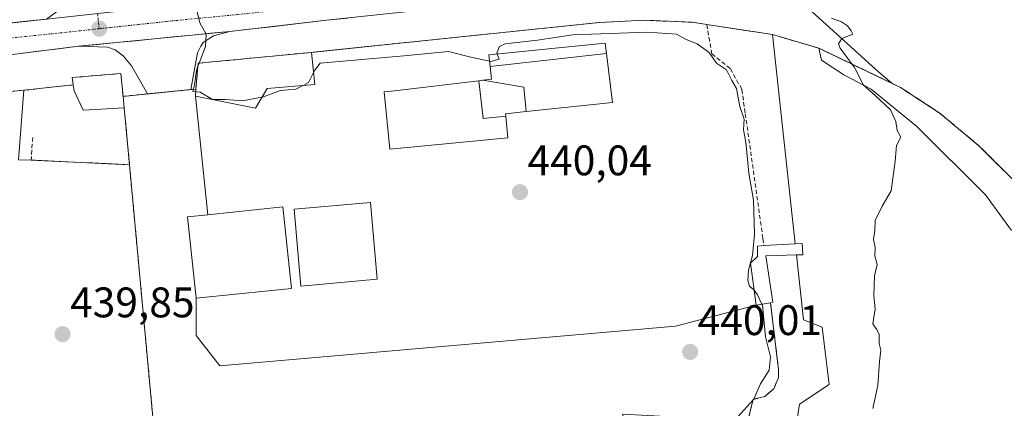
# Model space of a CAD drawing. Units: metres. Extents: x 593489 to 596922, y 4752202 to 4754563.
# Drawn here: x 595199 to 595429, y 4752363 to 4752454 of the extents above; entities that cross this region are included whole.
import ezdxf
from ezdxf.enums import TextEntityAlignment as Align

# ---------------------------------------------------------------- set-up
doc = ezdxf.new("R2010")
doc.units = ezdxf.units.M
doc.header["$MEASUREMENT"] = 0
for name, pattern in [('TRAZO_Y_PUNTO', [1, 0.5, -0.25, 0, -0.25]), ('TRAZOS', [0.75, 0.5, -0.25]), ('TRAZOSX2', [1.5, 1, -0.5])]:
    doc.linetypes.add(name, pattern=pattern)
for name, color, linetype, lineweight in [('Alambrada', 19, 'TRAZOS', 0), ('Carretera de calzada única', 19, 'Continuous', 13), ('Carretera de calzada única Cxs', 19, 'Continuous', 13), ('Carretera de calzada única eje', 19, 'TRAZO_Y_PUNTO', 0), ('Carátula', 7, 'Continuous', 5), ('Curva de nivel normal', 36, 'Continuous', 0), ('Edificación', 1, 'Continuous', 13), ('Edificación Cxs', 1, 'Continuous', 13), ('Edificación industrial', 135, 'Continuous', 13), ('Edificación industrial Cxs', 135, 'Continuous', 13), ('Elemento construido', 1, 'Continuous', 0), ('Elemento construido Cxs', 1, 'Continuous', 0), ('Explanada', 19, 'Continuous', 0), ('Explanada Cxs', 19, 'Continuous', 0), ('Muro lineal', 1, 'TRAZOSX2', 13), ('Núcleo urbano CxS', 19, 'Continuous', 0), ('Punto de cota en terreno', 7, 'Continuous', 0), ('Recinto industrial', 135, 'TRAZOSX2', 0), ('Recinto industrial CxS', 135, 'Continuous', 0), ('Rótulo de punto de cota en terreno', 19, 'Continuous', 0), ('Vía urbana eje', 5, 'TRAZO_Y_PUNTO', 0)]:
    doc.layers.add(name, color=color, linetype=linetype, lineweight=lineweight)
doc.styles.add('Arial', font='txt', dxfattribs={"height": 0.2})

# ---------------------------------------------------------------- blocks, each defined once
blk = doc.blocks.new('5PATER')
at = {"layer": 'Carátula', "linetype": 'Continuous', "lineweight": 5}
h = blk.add_hatch(color=250, dxfattribs=at)
edge = h.paths.add_edge_path()
edge.add_ellipse((0, 0.01), major_axis=(-1.33, -1.34), ratio=0.999422, start_angle=0, end_angle=360)
blk = doc.blocks.new('*U236')
at = {"layer": 'Explanada Cxs', "color": 19, "linetype": 'Continuous', "lineweight": 0}
for points in [[(595199.67, 4752437.29, 439.0741), (595198.39, 4752420.99, 439.8845), (595201.37, 4752420.9, 439.8753), (595224.42, 4752419.82, 439.9411), (595229.97, 4752359.77, 439.9746), (595230.46, 4752358.87, 439.9763), (595227.6801, 4752357.0101, 439.9779), (595233.7901, 4752347.6601, 440.005), (595238.4501, 4752347.4601, 440.0036), (595238.4355, 4752345.4405, 439.9985), (595238.3601, 4752335.0101, 440.1216), (595229.4901, 4752335.4001, 440.0129), (595227.6201, 4752290.0901, 439.94), (595226.3401, 4752290.0901, 439.9397), (595220.9501, 4752290.4101, 439.93), (595222.4201, 4752331.8501, 440.0927), (595220.0101, 4752332.0101, 440.1217), (595220.6601, 4752350.4001, 439.9311), (595217.8375, 4752350.5261, 439.9248), (595205.8901, 4752351.0601, 439.8471), (595205.9901, 4752355.7301, 439.859), (595187.3701, 4752356.0201, 439.951), (595187.5701, 4752362.1801, 439.9124), (595193.3701, 4752361.9001, 439.9354), (595196.5701, 4752428.4901, 439.5246), (595170.6401, 4752429.9301, 438.1227), (595170.0101, 4752418.6801, 437.2149), (595174.1001, 4752418.4701, 437.5518), (595172.8901, 4752393.18, 438.0823), (595169.2101, 4752393.3601, 437.9265), (595167.83, 4752364.42, 439.4005), (595135.63, 4752364.04, 435.4476), (595135.42, 4752364.97, 435.4387), (595130.66, 4752373.52, 435.3041), (595114.1, 4752401.13, 434.9063), (595108.5, 4752409.64, 434.8888), (595108.17, 4752410.15, 434.8937), (595105.49, 4752427.41, 435.2625), (595171.32, 4752434.32, 438.104), (595199.67, 4752437.29, 439.0741)], [(595110.9101, 4752407.9401, 434.8782), (595115.3301, 4752402.4001, 434.9514), (595121.1401, 4752407.0201, 435.2434), (595116.7201, 4752412.5701, 435.0883), (595110.9101, 4752407.9401, 434.8782)], [(595232.6601, 4752335.6001, 440.0908), (595233.5001, 4752335.4601, 440.099), (595234.3401, 4752335.5001, 440.1084), (595235.1601, 4752335.7001, 440.1174), (595235.9201, 4752336.0601, 440.1244), (595236.6001, 4752336.5601, 440.1268), (595237.16, 4752337.19, 440.119), (595237.5901, 4752337.9201, 440.1112), (595237.8601, 4752338.7101, 440.1006), (595237.9701, 4752339.5501, 440.0811), (595237.9101, 4752340.3901, 440.0632), (595237.6801, 4752341.2001, 440.0469), (595237.3001, 4752341.9601, 440.0318), (595236.7801, 4752342.6201, 440.0188), (595236.1301, 4752343.1601, 440.0096), (595235.3901, 4752343.5601, 440.0076), (595234.5901, 4752343.8101, 440.0136), (595233.7501, 4752343.9001, 440.0186), (595232.5801, 4752343.7301, 440.027), (595231.799, 4752343.4194, 440.0364), (595231.0901, 4752342.9601, 440.0349), (595230.4901, 4752342.3601, 440.0265), (595230.0201, 4752341.6601, 440.0208), (595229.7001, 4752340.8801, 440.0188), (595229.5401, 4752340.0501, 440.0213), (595229.5501, 4752339.2101, 440.0294), (595229.73, 4752338.3901, 440.0422), (595230.0672, 4752337.6165, 440.0491), (595230.0701, 4752337.6101, 440.0491), (595230.5501, 4752336.9201, 440.0604), (595231.1601, 4752336.3401, 440.0756), (595231.8701, 4752335.8901, 440.0854), (595232.6601, 4752335.6001, 440.0908)]]:
    blk.add_polyline3d(points, close=True, dxfattribs=at)
blk = doc.blocks.new('*U237')
at = {"layer": 'Explanada Cxs', "color": 19, "linetype": 'Continuous', "lineweight": 0}
for points in [[(595239.8501, 4752435.8501, 439.8767), (595242.8001, 4752408.1001, 439.8787), (595238.0501, 4752407.6101, 439.8778), (595240.0501, 4752388.4901, 439.8951), (595240.08, 4752379.78, 439.8772), (595245.59, 4752372.68, 439.8744), (595352.37, 4752381.94, 439.8833), (595371.2801, 4752386.8701, 439.8992), (595374.6301, 4752387.4701, 440.8863), (595376.5, 4752371.76, 440.1621), (595376.48, 4752369.89, 440.1782), (595375.4, 4752367.29, 440.4854), (595373.27, 4752365.47, 440.4993), (595370.53, 4752364.81, 440.0578), (595369.3301, 4752359.7701, 440.4839), (595340.0501, 4752361.3601, 439.9263), (595338.4201, 4752324.7201, 439.8943), (595362.5301, 4752323.4401, 440.1904), (595362.3701, 4752316.7201, 440.0314), (595358.0101, 4752316.7201, 439.886), (595357.4201, 4752295.9201, 439.9428), (595365.2101, 4752295.6901, 440.1648), (595366.1801, 4752323.8401, 440.6513), (595368.0501, 4752323.8401, 440.9757), (595366.69, 4752296.89, 440.3755), (595366.6, 4752295.5, 440.295), (595366.22, 4752289.88, 440.1622), (595344.66, 4752290.89, 439.8514), (595344.6201, 4752288.6501, 439.8794), (595336.0101, 4752288.8201, 439.8795), (595335.5601, 4752266.9501, 439.9353), (595335.4101, 4752259.4601, 439.9603), (595344.0101, 4752259.2901, 439.9643), (595344.19, 4752255.04, 439.9586), (595344.37, 4752249.99, 440.215), (595343.45, 4752249.44, 440.1719), (595341.3701, 4752246.9801, 440.2086), (595336.7601, 4752247.2501, 440.0193), (595336.2401, 4752238.6901, 439.9166), (595341.8601, 4752238.3501, 440.4744), (595341.64, 4752227.43, 440.6637), (595320.4599, 4752227.1364, 439.9801), (595320.4601, 4752227.1401, 439.9801), (595322.5301, 4752272.4101, 439.9887), (595327.8601, 4752272.1601, 439.942), (595330.5901, 4752343.4801, 439.8996), (595243.9501, 4752347.8301, 439.9352), (595243.9501, 4752352.6601, 439.8943), (595241.4901, 4752352.5601, 439.9066), (595241.0001, 4752355.1201, 439.8912), (595234.8901, 4752353.4501, 439.9524), (595230.46, 4752358.87, 439.9763), (595229.97, 4752359.77, 439.9746), (595224.42, 4752419.82, 439.9411), (595223.1901, 4752433.1301, 439.8764), (595222.9201, 4752435.8401, 439.8163), (595228.64, 4752436.41, 439.8336), (595238.8, 4752437.42, 439.8657), (595239.9401, 4752437.5301, 439.8927), (595239.8501, 4752435.8501, 439.8767)], [(595354.0501, 4752317.9301, 439.8314), (595338.5001, 4752318.3601, 439.8022), (595337.8901, 4752297.2501, 439.9003), (595353.4601, 4752296.8001, 439.9609), (595354.0501, 4752317.9301, 439.8314)]]:
    blk.add_polyline3d(points, close=True, dxfattribs=at)
blk = doc.blocks.new('*U246')
at = {"layer": 'Carretera de calzada única Cxs', "color": 19, "linetype": 'Continuous', "lineweight": 13}
for points in [[(595275.56, 4752454.21, 441.24), (595270.62, 4752453.68, 441.05), (595266.08, 4752453.15, 440.84), (595261.55, 4752452.63, 440.71), (595257.01, 4752452.1, 440.57), (595252.48, 4752451.58, 440.42), (595247.94, 4752451.05, 440.24), (595243.51, 4752450.62, 440.04), (595239.08, 4752450.19, 439.85), (595234.65, 4752449.76, 439.67), (595230.23, 4752449.33, 439.49), (595225.8, 4752448.89, 439.33), (595221.37, 4752448.46, 439.17), (595216.94, 4752448.03, 439.07), (595212.51, 4752447.6, 438.91), (595207.76, 4752447, 438.76), (595203.02, 4752446.4, 438.62), (595198.27, 4752445.8, 438.44)], [(595195.34, 4752452.91, 438.27), (595200.18, 4752453.44, 438.46), (595205.01, 4752453.97, 438.65)]]:
    blk.add_polyline3d(points, dxfattribs=at)

msp = doc.modelspace()

# ---------------------------------------------------------------- linework, layer by layer
at = {"layer": 'Alambrada', "color": 19, "linetype": 'TRAZOS', "lineweight": 0}
msp.add_polyline3d([(595239.9401, 4752437.5301, 439.8927), (595238.8001, 4752437.4201, 439.8657), (595228.6401, 4752436.4101, 439.8336), (595222.9201, 4752435.8401, 439.8163)], dxfattribs=at)
at = {"layer": 'Carretera de calzada única', "color": 19, "linetype": 'Continuous', "lineweight": 13}
for points in [[(595205.0101, 4752453.9701), (595200.175599, 4752453.441911), (595195.340998, 4752452.913717), (595190.506502, 4752452.38558), (595185.671902, 4752451.857386), (595180.8374, 4752451.329197), (595176.0028, 4752450.801003), (595171.168298, 4752450.272814), (595166.333698, 4752449.74462), (595161.499202, 4752449.216483), (595156.664601, 4752448.688289), (595151.8301, 4752448.1601), (595147.2421, 4752447.6321), (595142.6541, 4752447.1041), (595138.0661, 4752446.5761), (595133.4781, 4752446.0481), (595128.8901, 4752445.5201), (595125.483402, 4752445.086782), (595122.076798, 4752444.653418), (595118.6701, 4752444.2201), (595113.7101, 4752444.4601), (595112.2501, 4752445.1901)], [(595247.9401, 4752451.0501), (595252.4761, 4752451.5761), (595257.0121, 4752452.1021), (595261.5481, 4752452.6281), (595266.0841, 4752453.1541), (595270.6201, 4752453.6801), (595275.5601, 4752454.2086)], [(595212.5101, 4752447.6001), (595247.9401, 4752451.0501)], [(595198.273699, 4752445.802811), (595203.019199, 4752446.40191), (595207.7646, 4752447.001002), (595212.5101, 4752447.6001)]]:
    msp.add_lwpolyline(points, dxfattribs=at)
at = {"layer": 'Carretera de calzada única eje', "color": 19, "linetype": 'TRAZO_Y_PUNTO', "lineweight": 0}
for points in [[(595323.2801, 4752462.9201), (595299.6601, 4752460.3901), (595282.2801, 4752458.4401), (595263.5001, 4752456.5801), (595252.1601, 4752455.2601), (595234.4401, 4752453.5401), (595217.3201, 4752451.7101)], [(595217.3201, 4752451.7101), (595205.7601, 4752450.4701), (595181.5301, 4752447.9401), (595157.9401, 4752445.3501), (595146.4801, 4752444.0501), (595119.8901, 4752441.0901)]]:
    msp.add_lwpolyline(points, dxfattribs=at)
at = {"layer": 'Curva de nivel normal', "color": 36, "linetype": 'Continuous', "lineweight": 0}
for points in [[(595240.7343, 4752443.6187, 440), (595242.2, 4752447.56, 440), (595242.37, 4752450.44, 440), (595240.89, 4752453.06, 440), (595239.84, 4752457.57, 440)], [(595398.57, 4752362.67, 445), (595399.73, 4752368.03, 445), (595400.16, 4752373.67, 445), (595400.48, 4752376.3, 445), (595400.1, 4752377.89, 445), (595400.06, 4752380.12, 445), (595399.49, 4752381.28, 445), (595398.6, 4752382.51, 445), (595399.11, 4752386, 445), (595398.86, 4752389.11, 445), (595398.96, 4752393.77, 445), (595399.63, 4752396.44, 445), (595399.08, 4752398.44, 445), (595399.16, 4752400.4, 445), (595398.78, 4752402.29, 445), (595399.04, 4752404.4, 445), (595399.16, 4752406.77, 445), (595400.8, 4752410.11, 445), (595402.87, 4752413.66, 445), (595403.85, 4752420.66, 445), (595404.12, 4752424.33, 445), (595405.16, 4752426.31, 445), (595404.3, 4752427.82, 445), (595404.01, 4752429.95, 445), (595402.7, 4752432.7, 445), (595399.13, 4752436.07, 445), (595396.43, 4752438.45, 445), (595394.26, 4752442.58, 445), (595390.97, 4752447.18, 445), (595390.58, 4752448.18, 445), (595391.3, 4752449.4, 445), (595393.88, 4752450.43, 445), (595393.53, 4752451.23, 445), (595392.68, 4752452.38, 445), (595391.29, 4752453.33, 445), (595388.88, 4752454.2, 445)], [(595370.788, 4752390.3815, 440), (595370.65, 4752390.57, 440), (595369.66, 4752391.33, 440), (595369.28, 4752392.65, 440), (595369.45, 4752395.11, 440), (595370.39, 4752398.52, 440), (595370.89, 4752403.44, 440), (595370.61, 4752411.54, 440), (595369.52, 4752417.85, 440), (595368.8, 4752425.08, 440), (595368.28, 4752427.96, 440), (595368.48, 4752430.52, 440), (595367.42, 4752433.45, 440), (595366.63, 4752437.66, 440), (595365.56, 4752439.59, 440), (595364.34, 4752442.03, 440), (595361.94, 4752443.64, 440), (595360.24, 4752446.16, 440), (595357.47, 4752448.18, 440), (595354.87, 4752449.18, 440), (595352.61, 4752450.4, 440), (595345.83, 4752450.86, 440), (595328.27, 4752450.3, 440), (595320.01, 4752449.04, 440), (595312.42, 4752448.12, 440), (595311.09, 4752447.52, 440), (595310.5, 4752446.07, 440), (595310.5879, 4752445.8064, 440)], [(595308.7832, 4752444.0689, 440), (595304.06, 4752445.13, 440), (595299.19, 4752446.39, 440), (595288.74, 4752445.33, 440), (595269.1, 4752443.64, 440), (595267.86, 4752442.02, 440), (595267.5714, 4752441.4527, 440)], [(595310.5879, 4752445.8064, 440), (595311.01, 4752444.54, 440), (595309.09, 4752444, 440), (595308.7832, 4752444.0689, 440)], [(595239.9068, 4752436.9107, 440), (595239.27, 4752436.96, 440), (595239.66, 4752438.56, 440), (595240.11, 4752441.94, 440), (595240.4722, 4752442.9139, 440)], [(595240.4722, 4752442.9139, 440), (595240.7343, 4752443.6187, 440)], [(595267.5714, 4752441.4527, 440), (595266.39, 4752439.13, 440), (595265.0896, 4752438.4187, 440)], [(595265.0896, 4752438.4187, 440), (595263.41, 4752437.5, 440), (595259.83, 4752437.19, 440), (595255.62, 4752435.65, 440), (595255.4355, 4752435.6155, 440)], [(595255.4355, 4752435.6155, 440), (595250.91, 4752434.77, 440), (595246.95, 4752435.09, 440), (595243.91, 4752435.12, 440), (595240.95, 4752436.83, 440), (595239.9068, 4752436.9107, 440)], [(595372.6246, 4752387.1108, 440), (595371.58, 4752389.3, 440), (595370.788, 4752390.3815, 440)], [(595364.9022, 4752360.0104, 440), (595366.86, 4752360.6, 440), (595370.75, 4752364.81, 440), (595372.26, 4752368.44, 440), (595374.28, 4752371.63, 440), (595374.59, 4752374.75, 440), (595373.46, 4752379.46, 440), (595372.73, 4752386.89, 440), (595372.6246, 4752387.1108, 440)]]:
    msp.add_polyline3d(points, dxfattribs=at)
at = {"layer": 'Edificación', "color": 1, "linetype": 'Continuous', "lineweight": 13}
for points in [[(595308.9091, 4752442.8807, 439.9275), (595308.6201, 4752445.6101, 440.5084), (595335.8701, 4752448.3301, 439.8937), (595336.1701, 4752445.9011, 439.883)], [(595256.6901, 4752437.7201, 440.0038), (595253.9301, 4752433.0901, 439.8969), (595239.8501, 4752435.8501, 439.8767), (595239.9401, 4752437.5301, 439.8927), (595240.5401, 4752443.6001, 439.9405), (595267.0701, 4752446.1601, 440.5578), (595267.8701, 4752438.6501, 439.8883), (595256.6901, 4752437.7201, 440.0038)], [(595336.1701, 4752445.9011, 439.883), (595308.9091, 4752442.8807, 439.9275)], [(595336.1701, 4752445.9011, 439.883), (595308.9091, 4752442.8807, 439.9275)], [(595336.1701, 4752445.9011, 439.883), (595337.5901, 4752434.4101, 439.9309), (595317.3727, 4752432.2785, 440.2862)], [(595307.2247, 4752439.6141, 439.9168), (595307.2369, 4752439.6155, 439.9173), (595309.2301, 4752439.8501, 439.9868), (595308.9091, 4752442.8807, 439.9275)], [(595223.1901, 4752433.1301, 439.8764), (595213.5301, 4752432.5701, 439.7807), (595211.4601, 4752437.1301, 439.6928), (595211.2501, 4752438.5101, 439.6588), (595210.9801, 4752440.2501, 439.4227), (595222.3901, 4752441.2101, 439.4813), (595222.9201, 4752435.8401, 439.8163), (595223.1901, 4752433.1301, 439.8764)], [(595312.6073, 4752431.1795, 440.3153), (595313.1001, 4752426.0901, 439.9714), (595287.9261, 4752423.6765, 439.8738), (595285.4601, 4752423.4401, 439.8823), (595284.0701, 4752436.8901, 439.8572), (595286.5061, 4752437.1767, 439.8323), (595306.3073, 4752439.5063, 439.8903)], [(595306.3073, 4752439.5063, 439.8903), (595307.2247, 4752439.6141, 439.9168)], [(595306.3073, 4752439.5063, 439.8903), (595307.279, 4752430.636, 440.1845), (595312.6073, 4752431.1795, 440.3153)], [(595306.3073, 4752439.5063, 439.8903), (595307.279, 4752430.636, 440.1845), (595312.6073, 4752431.1795, 440.3153)], [(595317.3727, 4752432.2785, 440.2862), (595316.792, 4752438.031, 440.1826), (595307.2247, 4752439.6141, 439.9168)], [(595317.3727, 4752432.2785, 440.2862), (595316.792, 4752438.031, 440.1826), (595307.2247, 4752439.6141, 439.9168)], [(595317.3727, 4752432.2785, 440.2862), (595312.5501, 4752431.7701, 440.3544), (595312.6073, 4752431.1795, 440.3153)]]:
    msp.add_polyline3d(points, dxfattribs=at)
at = {"layer": 'Edificación Cxs', "color": 1, "linetype": 'Continuous', "lineweight": 13}
for points in [[(595336.1701, 4752445.9011, 439.882958), (595308.9091, 4752442.8807, 439.927525), (595308.6201, 4752445.6101, 440.508444), (595335.8701, 4752448.3301, 439.893715), (595336.1701, 4752445.9011, 439.882958)], [(595239.8501, 4752435.8501, 439.876704), (595239.9401, 4752437.5301, 439.892723), (595240.5401, 4752443.6001, 439.940462), (595267.0701, 4752446.1601, 440.557818), (595267.8701, 4752438.6501, 439.888299), (595256.6901, 4752437.7201, 440.00381), (595253.9301, 4752433.0901, 439.896927), (595239.8501, 4752435.8501, 439.876704)], [(595317.3727, 4752432.2785, 440.286169), (595316.792, 4752438.031, 440.182642), (595307.2247, 4752439.6141, 439.916816), (595307.2369, 4752439.6155, 439.917254), (595309.2301, 4752439.8501, 439.986831), (595308.9091, 4752442.8807, 439.927525), (595336.1701, 4752445.9011, 439.882958), (595337.5901, 4752434.4101, 439.930859), (595317.3727, 4752432.2785, 440.286169)], [(595222.9201, 4752435.8401, 439.816334), (595223.1901, 4752433.1301, 439.876433), (595213.5301, 4752432.5701, 439.780706), (595211.4601, 4752437.1301, 439.692777), (595211.2501, 4752438.5101, 439.658812), (595210.9801, 4752440.2501, 439.42268), (595222.3901, 4752441.2101, 439.48128), (595222.9201, 4752435.8401, 439.816334)], [(595312.6073, 4752431.1795, 440.315324), (595313.1001, 4752426.0901, 439.97139), (595287.9261, 4752423.6765, 439.873763), (595285.4601, 4752423.4401, 439.882255), (595284.0701, 4752436.8901, 439.857192), (595286.5061, 4752437.1767, 439.832276), (595306.3073, 4752439.5063, 439.89035), (595307.279, 4752430.636, 440.18447), (595312.6073, 4752431.1795, 440.315324)], [(595317.3727, 4752432.2785, 440.286169), (595312.5501, 4752431.7701, 440.35438), (595312.6073, 4752431.1795, 440.315324), (595307.279, 4752430.636, 440.18447), (595306.3073, 4752439.5063, 439.89035), (595307.2247, 4752439.6141, 439.916816), (595316.792, 4752438.031, 440.182642), (595317.3727, 4752432.2785, 440.286169)]]:
    msp.add_polyline3d(points, close=True, dxfattribs=at)
at = {"layer": 'Edificación industrial', "color": 135, "linetype": 'Continuous', "lineweight": 13}
for points in [[(595282.4901, 4752392.9501, 439.9453), (595264.5601, 4752391.3701, 439.866), (595262.9801, 4752409.4001, 439.9209), (595280.9001, 4752410.9801, 439.8814), (595282.4901, 4752392.9501, 439.9453)], [(595262.3701, 4752390.8101, 439.8437), (595240.0501, 4752388.4901, 439.8951), (595238.0501, 4752407.6101, 439.8778), (595242.8001, 4752408.1001, 439.8787), (595260.3701, 4752409.9301, 439.9317), (595262.3701, 4752390.8101, 439.8437)]]:
    msp.add_polyline3d(points, dxfattribs=at)
at = {"layer": 'Edificación industrial Cxs', "color": 135, "linetype": 'Continuous', "lineweight": 13}
for points in [[(595282.4901, 4752392.9501, 439.945303), (595264.5601, 4752391.3701, 439.865969), (595262.9801, 4752409.4001, 439.920913), (595280.9001, 4752410.9801, 439.881405), (595282.4901, 4752392.9501, 439.945303)], [(595240.0501, 4752388.4901, 439.895075), (595238.0501, 4752407.6101, 439.877786), (595242.8001, 4752408.1001, 439.878727), (595260.3701, 4752409.9301, 439.931726), (595262.3701, 4752390.8101, 439.843672), (595240.0501, 4752388.4901, 439.895075)]]:
    msp.add_polyline3d(points, close=True, dxfattribs=at)
at = {"layer": 'Elemento construido', "color": 1, "linetype": 'Continuous', "lineweight": 0}
for points in [[(595111.3001, 4752449.5001, 435.6597), (595112.2501, 4752445.1901, 435.6377), (595113.7101, 4752444.4601, 435.6581), (595118.6701, 4752444.2201, 435.7456), (595128.8901, 4752445.5201, 436), (595151.8301, 4752448.1601, 436.6751), (595205.0101, 4752453.9701, 438.6466), (595209.9101, 4752457.5701, 438.8669), (595211.1101, 4752458.8201, 438.9132), (595212.4201, 4752461.0601, 439.0455), (595213.0801, 4752463.5601, 439.1471), (595212.9501, 4752466.5001, 439.1815), (595209.9001, 4752467.3901, 438.4772), (595195.3001, 4752610.0301, 438.306)], [(595238.8001, 4752437.4201, 439.8657), (595240.3801, 4752446.0501, 439.901), (595241.1701, 4752447.6301, 439.9154), (595241.7101, 4752448.4901, 439.9271), (595244.0701, 4752450.0101, 440.0622), (595247.9401, 4752451.0501, 440.2374), (595270.6201, 4752453.6801, 441.0514), (595369.4201, 4752464.2501, 444.8172), (595374.2601, 4752461.4601, 444.9329)], [(595103.9701, 4752416.5301, 435.0022), (595101.7001, 4752426.4801, 435.2681), (595101.9001, 4752427.6601, 435.2973), (595102.7301, 4752429.9101, 435.3575), (595104.1101, 4752431.8701, 435.4426), (595105.9501, 4752433.4001, 435.5624), (595108.1101, 4752434.4201, 435.6263), (595212.5101, 4752447.6001, 438.9051), (595219.2601, 4752447.3601, 439.1441), (595221.0701, 4752446.7301, 439.1951), (595222.9401, 4752445.3601, 439.2617), (595224.9101, 4752443.0001, 439.3748), (595228.6401, 4752436.4101, 439.8336)], [(595374.6301, 4752387.4701, 440.8863), (595371.2801, 4752386.8701, 439.8992), (595369.9001, 4752396.7201, 440.1373), (595371.5801, 4752398.2901, 440.2819), (595371.5801, 4752400.7501, 440.1653), (595373.0601, 4752400.8401, 440.741), (595380.4301, 4752401.2601, 443.9689), (595382.0201, 4752401.3501, 444.4902), (595382.2201, 4752398.6901, 444.5116), (595380.7001, 4752398.6501, 444.0866), (595373.5501, 4752398.4901, 440.9531), (595375.1301, 4752387.5601, 441.0476), (595374.6301, 4752387.4701, 440.8863)]]:
    msp.add_polyline3d(points, dxfattribs=at)
at = {"layer": 'Elemento construido Cxs', "color": 1, "linetype": 'Continuous', "lineweight": 0}
msp.add_polyline3d([(595380.7001, 4752398.6501, 444.08656), (595373.5501, 4752398.4901, 440.9531), (595375.1301, 4752387.5601, 441.047554), (595374.6301, 4752387.4701, 440.886322), (595371.2801, 4752386.8701, 439.899157), (595369.9001, 4752396.7201, 440.137268), (595371.5801, 4752398.2901, 440.281879), (595371.5801, 4752400.7501, 440.165321), (595373.0601, 4752400.8401, 440.741044), (595380.4301, 4752401.2601, 443.968941), (595382.0201, 4752401.3501, 444.490163), (595382.2201, 4752398.6901, 444.511596), (595380.7001, 4752398.6501, 444.08656)], close=True, dxfattribs=at)
at = {"layer": 'Explanada', "color": 19, "linetype": 'Continuous', "lineweight": 0}
for points in [[(595380.4301, 4752401.2601, 443.9689), (595375.0601, 4752450.3301, 444.1981), (595385.9801, 4752447.1301, 444.3699), (595386.5801, 4752444.3301, 444.4027), (595391.7801, 4752440.8901, 444.6799), (595398.2301, 4752437.5201, 445.0007), (595408.9101, 4752428.8101, 445.1558), (595425.0101, 4752412.7301, 445.546), (595431.0501, 4752404.4101, 445.8009)], [(595135.63, 4752364.04, 435.4476), (595135.42, 4752364.97, 435.4387), (595130.66, 4752373.52, 435.3041), (595114.1, 4752401.13, 434.9063), (595108.5, 4752409.64, 434.8888), (595108.17, 4752410.15, 434.8937), (595105.49, 4752427.41, 435.2625), (595171.32, 4752434.32, 438.104), (595199.67, 4752437.29, 439.0741), (595198.39, 4752420.99, 439.8845), (595201.37, 4752420.9, 439.8753), (595224.42, 4752419.82, 439.9411)], [(595222.9201, 4752435.8401, 439.8163), (595228.64, 4752436.41, 439.8336), (595238.8, 4752437.42, 439.8657), (595239.9401, 4752437.5301, 439.8927)], [(595223.1901, 4752433.1301, 439.8764), (595222.9201, 4752435.8401, 439.8163)], [(595239.9401, 4752437.5301, 439.8927), (595239.8501, 4752435.8501, 439.8767)], [(595239.8501, 4752435.8501, 439.8767), (595242.8001, 4752408.1001, 439.8787)], [(595224.42, 4752419.82, 439.9411), (595223.1901, 4752433.1301, 439.8764)], [(595224.42, 4752419.82, 439.9411), (595229.97, 4752359.77, 439.9746), (595230.46, 4752358.87, 439.9763)], [(595224.42, 4752419.82, 439.9411), (595229.97, 4752359.77, 439.9746), (595230.46, 4752358.87, 439.9763)], [(595242.8001, 4752408.1001, 439.8787), (595238.0501, 4752407.61, 439.8778), (595240.0501, 4752388.4901, 439.8951)], [(595380.7001, 4752398.6501, 444.0866), (595382.2201, 4752398.6901, 444.5116), (595382.0201, 4752401.3501, 444.4902), (595380.4301, 4752401.2601, 443.9689)], [(595434.6601, 4752352.7001, 446.8686), (595432.6601, 4752350.1701, 446.2089), (595419.4201, 4752347.2101, 445.7761), (595377.6901, 4752339.2101, 443.9785), (595381.4201, 4752363.6801, 444.2035), (595388.3701, 4752368.2501, 444.423), (595386.7301, 4752381.7601, 444.4726), (595382.3701, 4752383.4401, 443.8685), (595380.7001, 4752398.6501, 444.0866)], [(595240.0501, 4752388.4901, 439.8951), (595240.08, 4752379.78, 439.8772)], [(595374.6301, 4752387.4701, 440.8863), (595376.5, 4752371.76, 440.1621), (595376.48, 4752369.89, 440.1782), (595375.4, 4752367.29, 440.4854), (595373.27, 4752365.47, 440.4993), (595370.53, 4752364.81, 440.0578), (595369.33, 4752359.77, 440.4838)], [(595371.2801, 4752386.87, 439.8992), (595374.6301, 4752387.4701, 440.8863)], [(595240.08, 4752379.78, 439.8772), (595245.59, 4752372.68, 439.8744), (595352.37, 4752381.94, 439.8833), (595371.2801, 4752386.87, 439.8992)]]:
    msp.add_polyline3d(points, dxfattribs=at)
at = {"layer": 'Explanada Cxs', "color": 19, "linetype": 'Continuous', "lineweight": 0}
msp.add_polyline3d([(595432.6601, 4752350.1701, 446.208925), (595419.4201, 4752347.2101, 445.776129), (595377.6901, 4752339.2101, 443.978451), (595381.4201, 4752363.6801, 444.203455), (595388.3701, 4752368.2501, 444.422978), (595386.7301, 4752381.7601, 444.472623), (595382.3701, 4752383.4401, 443.868482), (595380.7001, 4752398.6501, 444.08656), (595382.2201, 4752398.6901, 444.511596), (595382.0201, 4752401.3501, 444.490163), (595380.4301, 4752401.2601, 443.968941), (595375.0601, 4752450.3301, 444.19815), (595385.9801, 4752447.1301, 444.369878), (595386.5801, 4752444.3301, 444.402674), (595391.7801, 4752440.8901, 444.679945), (595398.2301, 4752437.5201, 445.000741), (595408.9101, 4752428.8101, 445.1558), (595425.0101, 4752412.7301, 445.546027), (595431.0501, 4752404.4101, 445.800919)], dxfattribs=at)
at = {"layer": 'Muro lineal', "color": 1, "linetype": 'TRAZOSX2', "lineweight": 13}
for points in [[(595359.6901, 4752452.6801, 442.8038), (595356.3501, 4752453.2101, 442.7153), (595345.0701, 4752453.6901, 442.6569), (595334.3901, 4752453.1301, 442.2548), (595309.6901, 4752450.5701, 441.6557), (595306.4601, 4752450.2301, 442.1535), (595267.0701, 4752446.1601, 440.5578)], [(595359.6901, 4752452.6801, 442.8038), (595360.8701, 4752445.8401, 440.3525), (595365.2301, 4752442.3201, 440.5633), (595367.9101, 4752437.4401, 440.5092), (595368.7101, 4752431.7701, 440.4116), (595372.8501, 4752402.4801, 440.6193), (595373.0601, 4752400.8401, 440.741)], [(595423.6399, 4752228.5672, 451.2037), (595423.1901, 4752268.0201, 451.5532), (595422.8901, 4752294.4001, 451.0841), (595445.8901, 4752359.4401, 449.832), (595451.3701, 4752375.5201, 450.3528), (595451.8501, 4752379.1301, 449.9804), (595451.8201, 4752382.4901, 449.8931), (595450.1001, 4752386.8801, 449.352), (595444.7001, 4752397.6001, 449.0616), (595438.2101, 4752408.1701, 449.208), (595431.1901, 4752416.5701, 448.3165), (595423.4601, 4752424.2501, 447.5274), (595414.3501, 4752431.8501, 446.4209), (595405.0701, 4752437.9301, 445.9355), (595385.9801, 4752447.1301, 444.3699), (595375.0601, 4752450.3301, 444.1981), (595359.6901, 4752452.6801, 442.8038)], [(595211.2501, 4752438.5101, 439.6588), (595199.6701, 4752437.2901, 439.0741), (595171.3201, 4752434.3201, 438.104), (595105.4901, 4752427.4101, 435.2625)], [(595223.1901, 4752433.1301, 439.8764), (595224.4201, 4752419.8201, 439.9411)], [(595201.7601, 4752426.2201, 439.7134), (595201.3701, 4752420.9001, 439.8753), (595224.4201, 4752419.8201, 439.9411)], [(595224.4201, 4752419.8201, 439.9411), (595229.9701, 4752359.7701, 439.9746), (595230.4601, 4752358.8701, 439.9763)], [(595374.6301, 4752387.4701, 440.8863), (595376.5001, 4752371.7601, 440.1621), (595376.4801, 4752369.8901, 440.1782), (595375.4001, 4752367.2901, 440.4854), (595373.2701, 4752365.4701, 440.4993), (595370.5301, 4752364.8101, 440.0578), (595369.3301, 4752359.7701, 440.4839)]]:
    msp.add_polyline3d(points, dxfattribs=at)
at = {"layer": 'Núcleo urbano CxS', "color": 19, "linetype": 'Continuous', "lineweight": 0}
for points in [[(595261.3796, 4752633.2789, 442.383685), (595277.7654, 4752461.6043, 441.477019), (595256.3701, 4752459.4801, 440.654138), (595229.2201, 4752456.5701, 439.648299), (595205.0101, 4752453.9701, 438.726696), (595151.8301, 4752448.1601, 436.792783), (595128.8901, 4752445.5201, 436.064548), (595118.6701, 4752444.2201, 435.804692), (595118.6701, 4752444.2201, 435.804692), (595114.0837, 4752444.442, 435.69632), (595112.2501, 4752445.1901, 435.658294), (595111.3001, 4752449.5001, 435.695168), (595110.4801, 4752453.5901, 435.75995), (595105.7399, 4752453.9613, 435.667392), (595096.6901, 4752454.6701, 435.571078), (595088.5201, 4752456.9401, 435.36481), (595080.2993, 4752530.1554, 435.255291), (595079.5997, 4752536.3864, 435.614371), (595072.8601, 4752596.4101, 435.763677), (595192.7301, 4752609.8101, 439.671738), (595195.3001, 4752610.0301, 439.810662), (595200.3591, 4752610.4637, 439.906318), (595206.5001, 4752610.9901, 439.68403), (595203.0605, 4752641.2809, 438.60119)], [(595151.8301, 4752448.1601, 436.792783), (595205.0101, 4752453.9701, 438.726696), (595229.2201, 4752456.5701, 439.648299), (595256.3701, 4752459.4801, 440.654138), (595277.7654, 4752461.6043, 441.477019), (595293.9401, 4752463.2101, 442.063437), (595308.2301, 4752464.7901, 442.551093), (595322.1778, 4752466.3246, 443.088386), (595322.905, 4752466.4046, 443.117072), (595333.9545, 4752467.6202, 443.552418), (595337.6801, 4752468.0301, 443.676126), (595377.5594, 4752472.4951, 445.388117), (595378.6627, 4752470.1025, 445.43798), (595378.9167, 4752466.9853, 445.414274), (595379.4655, 4752460.1739, 444.995995), (595399.9867, 4752441.5205, 445.688556), (595403.0281, 4752438.9142, 445.61028), (595405.0701, 4752437.9301, 445.865978), (595414.3501, 4752431.8501, 446.541026), (595423.4601, 4752424.2501, 447.635762), (595431.1901, 4752416.5701, 448.571993)], [(595377.5594, 4752472.4951, 445.388117), (595378.6627, 4752470.1025, 445.43798), (595378.9167, 4752466.9853, 445.414274), (595379.4655, 4752460.1739, 444.995995), (595399.9867, 4752441.5205, 445.688556), (595403.0281, 4752438.9142, 445.61028), (595405.0701, 4752437.9301, 445.865978), (595414.3501, 4752431.8501, 446.541026), (595423.4601, 4752424.2501, 447.635762), (595431.1901, 4752416.5701, 448.571993), (595438.2101, 4752408.1701, 449.327661), (595444.7001, 4752397.6001, 449.119959), (595450.1001, 4752386.8801, 450.088831), (595451.8201, 4752382.4901, 450.722802), (595451.8501, 4752379.1301, 451.299325), (595451.5379, 4752376.7822, 451.51713)], [(595377.5594, 4752472.4951, 445.388117), (595378.6627, 4752470.1025, 445.43798), (595378.9167, 4752466.9853, 445.414274), (595379.4655, 4752460.1739, 444.995995), (595399.9867, 4752441.5205, 445.688556), (595403.0281, 4752438.9142, 445.61028), (595405.0701, 4752437.9301, 445.865978), (595414.3501, 4752431.8501, 446.541026), (595423.4601, 4752424.2501, 447.635762), (595431.1901, 4752416.5701, 448.571993), (595438.2101, 4752408.1701, 449.327661), (595444.7001, 4752397.6001, 449.119959), (595450.1001, 4752386.8801, 450.088831), (595451.8201, 4752382.4901, 450.722802), (595451.8501, 4752379.1301, 451.299325), (595451.5379, 4752376.7822, 451.51713)], [(595088.5201, 4752456.9401, 435.36481), (595096.6901, 4752454.6701, 435.571078), (595105.7399, 4752453.9613, 435.667392), (595110.4801, 4752453.5901, 435.75995), (595111.3001, 4752449.5001, 435.695168), (595112.2501, 4752445.1901, 435.658294), (595114.0837, 4752444.442, 435.69632), (595118.6701, 4752444.2201, 435.804692), (595128.8901, 4752445.5201, 436.064548), (595151.8301, 4752448.1601, 436.792783), (595205.0101, 4752453.9701, 438.726696), (595229.2201, 4752456.5701, 439.648299), (595256.3701, 4752459.4801, 440.654138), (595277.7654, 4752461.6043, 441.477019)], [(595088.5201, 4752456.9401, 435.36481), (595096.6901, 4752454.6701, 435.571078), (595105.7399, 4752453.9613, 435.667392), (595110.4801, 4752453.5901, 435.75995), (595111.3001, 4752449.5001, 435.695168), (595112.2501, 4752445.1901, 435.658294), (595114.0837, 4752444.442, 435.69632), (595118.6701, 4752444.2201, 435.804692), (595128.8901, 4752445.5201, 436.064548), (595151.8301, 4752448.1601, 436.792783), (595205.0101, 4752453.9701, 438.726696), (595229.2201, 4752456.5701, 439.648299), (595256.3701, 4752459.4801, 440.654138), (595277.7654, 4752461.6043, 441.477019)], [(595431.1901, 4752416.5701, 448.571993), (595423.4601, 4752424.2501, 447.635762), (595414.3501, 4752431.8501, 446.541026), (595405.0701, 4752437.9301, 445.865978), (595403.0281, 4752438.9142, 445.61028), (595399.9867, 4752441.5205, 445.688556), (595379.4655, 4752460.1739, 444.995995)]]:
    msp.add_polyline3d(points, dxfattribs=at)
at = {"layer": 'Recinto industrial', "color": 135, "linetype": 'TRAZOSX2', "lineweight": 0}
for points in [[(595151.8301, 4752448.1601, 436.675125), (595205.0101, 4752453.9701, 438.646649)], [(595405.0701, 4752437.9301, 445.935522), (595403.0281, 4752438.9142, 445.731341), (595385.9801, 4752447.1301, 444.369878), (595375.0601, 4752450.3301, 444.19815), (595359.6901, 4752452.6801, 442.803849), (595356.3501, 4752453.2101, 442.715329), (595345.0701, 4752453.6901, 442.656918), (595334.3901, 4752453.1301, 442.254815), (595309.6901, 4752450.5701, 441.655716), (595306.4601, 4752450.2301, 442.153508), (595281.8873, 4752447.6911, 441.167002), (595267.0701, 4752446.1601, 440.557818), (595240.5401, 4752443.6001, 439.940462), (595239.9401, 4752437.5301, 439.892723), (595238.8001, 4752437.4201, 439.865702), (595228.6401, 4752436.4101, 439.833565), (595222.9201, 4752435.8401, 439.816334), (595222.3901, 4752441.2101, 439.48128), (595210.9801, 4752440.2501, 439.42268), (595211.2501, 4752438.5101, 439.658812), (595199.6701, 4752437.2901, 439.07407), (595171.3201, 4752434.3201, 438.103964)], [(595405.0701, 4752437.9301, 445.935522), (595414.3501, 4752431.8501, 446.420917), (595423.4601, 4752424.2501, 447.527392), (595431.1901, 4752416.5701, 448.316528), (595438.2101, 4752408.1701, 449.207977), (595444.7001, 4752397.6001, 449.061637), (595450.1001, 4752386.8801, 449.351963), (595451.8201, 4752382.4901, 449.893133), (595451.8501, 4752379.1301, 449.980385), (595451.5379, 4752376.7822, 450.184088), (595451.3701, 4752375.5201, 450.352786), (595445.8901, 4752359.4401, 449.831994), (595444.8357, 4752356.4583, 449.961651), (595434, 4752325.817, 450.465081), (595433.8137, 4752325.2902, 450.481445), (595429.0689, 4752311.8728, 451.288438), (595422.8901, 4752294.4001, 451.084135), (595423.0218, 4752282.8221, 451.660782), (595423.0707, 4752278.5226, 451.489297), (595423.1901, 4752268.0201, 451.55316), (595423.4338, 4752246.6414, 451.427565), (595423.6399, 4752228.5672, 451.203668)]]:
    msp.add_polyline3d(points, dxfattribs=at)
at = {"layer": 'Recinto industrial CxS', "color": 135, "linetype": 'Continuous', "lineweight": 0}
for points in [[(595205.0101, 4752453.9701, 438.646649), (595151.8301, 4752448.1601, 436.675125)], [(595171.3201, 4752434.3201, 438.103964), (595199.6701, 4752437.2901, 439.07407), (595211.2501, 4752438.5101, 439.658812), (595210.9801, 4752440.2501, 439.42268), (595222.3901, 4752441.2101, 439.48128), (595222.9201, 4752435.8401, 439.816334), (595228.6401, 4752436.4101, 439.833565), (595238.8001, 4752437.4201, 439.865702), (595239.9401, 4752437.5301, 439.892723), (595240.5401, 4752443.6001, 439.940462), (595267.0701, 4752446.1601, 440.557818), (595281.8873, 4752447.6911, 441.167002), (595306.4601, 4752450.2301, 442.153508), (595309.6901, 4752450.5701, 441.655716), (595334.3901, 4752453.1301, 442.254815), (595345.0701, 4752453.6901, 442.656918), (595356.3501, 4752453.2101, 442.715329), (595359.6901, 4752452.6801, 442.803849), (595375.0601, 4752450.3301, 444.19815), (595385.9801, 4752447.1301, 444.369878), (595403.0281, 4752438.9142, 445.731341), (595405.0701, 4752437.9301, 445.935522), (595414.3501, 4752431.8501, 446.420917), (595423.4601, 4752424.2501, 447.527392), (595431.1901, 4752416.5701, 448.316528)]]:
    msp.add_polyline3d(points, dxfattribs=at)
at = {"layer": 'Vía urbana eje', "color": 5, "linetype": 'TRAZO_Y_PUNTO', "lineweight": 0}
msp.add_lwpolyline([(595216.939445, 4752455.251236), (595217.3201, 4752451.7101)], dxfattribs=at)

# ---------------------------------------------------------------- block references
at = {"layer": 'Carretera de calzada única Cxs', "color": 19, "linetype": 'Continuous', "lineweight": 13}
msp.add_blockref('*U246', (0, 0), dxfattribs=at)
at = {"layer": 'Explanada Cxs', "color": 19, "linetype": 'Continuous', "lineweight": 0}
for name in ['*U236', '*U237']:
    msp.add_blockref(name, (0, 0), dxfattribs=at)
at = {"layer": 'Punto de cota en terreno', "linetype": 'Continuous', "lineweight": 0}
for p in [(595217.33, 4752451.71, 439.1374), (595315.91, 4752413.38, 440.04), (595208.74, 4752380.08, 439.85), (595355.79, 4752375.92, 440.01)]:
    msp.add_blockref('5PATER', p, dxfattribs=at)

# ---------------------------------------------------------------- texts
at = {"layer": 'Rótulo de punto de cota en terreno', "color": 19, "linetype": 'Continuous', "lineweight": 0, "style": 'Arial'}
for s, p in [('440,04', (595317.6739, 4752415.1439)), ('439,85', (595210.5039, 4752381.8439)), ('440,01', (595357.5539, 4752377.6839))]:
    msp.add_text(s, height=7, dxfattribs=at).set_placement(p, align=Align.BOTTOM_LEFT)

doc.saveas('drawing.dxf')
